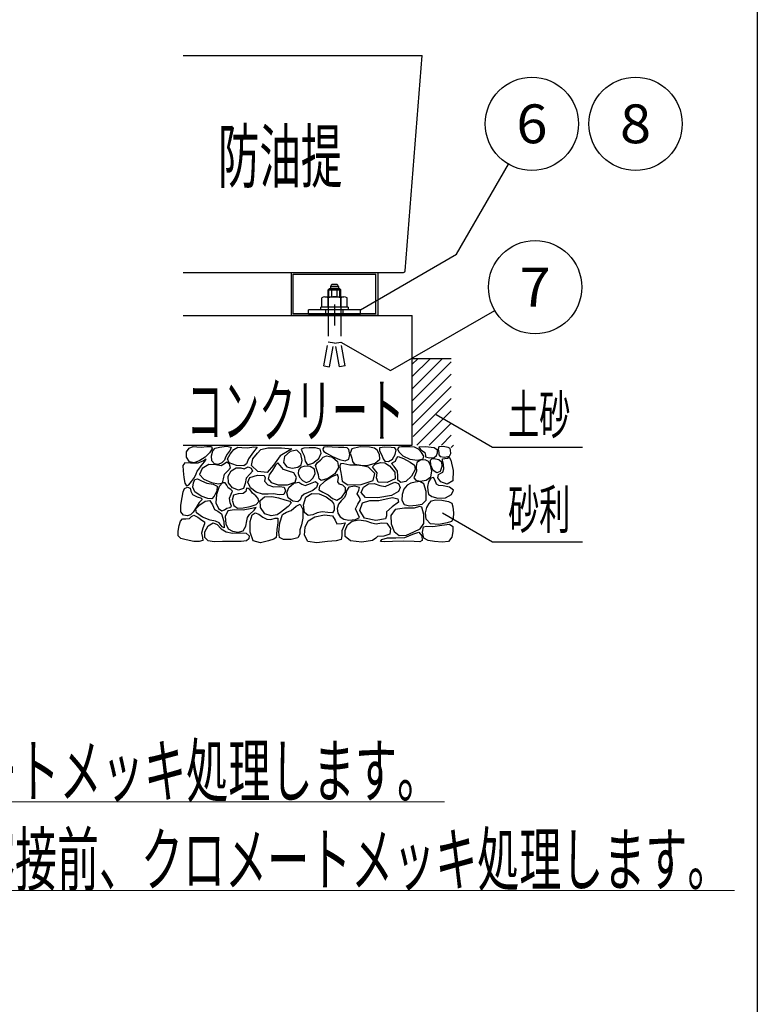
# Model space of a CAD drawing. Units: millimetres. Extents: x -3780 to 4092, y -2770 to 2778.
# Drawn here: x 2845 to 3983, y -1164 to 357 of the extents above; entities that cross this region are included whole.
import ezdxf
from ezdxf.enums import TextEntityAlignment as Align

# ---------------------------------------------------------------- set-up
doc = ezdxf.new("R2010")
doc.units = ezdxf.units.MM
doc.header["$LTSCALE"] = 5
doc.linetypes.add('CENTER', pattern=[50.8, 31.75, -6.35, 6.35, -6.35])
doc.linetypes.add('DASHED2', pattern=[9.525, 6.35, -3.175])
for name, color, linetype in [('Layer0016', 7, 'Continuous'), ('Layer0018', 7, 'Continuous'), ('ZUWAKU', 7, 'Continuous'), ('寸法', 7, 'Continuous')]:
    doc.layers.add(name, color=color, linetype=linetype)
doc.styles.add('dcStyle0', font='txt.shx', dxfattribs={"width": 0.666667, "bigfont": 'bigfont'})

# ---------------------------------------------------------------- blocks, each defined once
blk = doc.blocks.new('DC_GROUP_HT-1000L用 スチール防油堤_6')
at = {"layer": 'Layer0018', "color": 4, "linetype": 'Continuous', "lineweight": 25}
for p, q in [((3106.4, -304.7), (3112.5, -302.3)), ((3112.5, -302.3), (3118.1, -302.7)), ((3118.1, -302.7), (3124.7, -303.3)), ((3124.7, -303.3), (3133.6, -302.4)), ((3133.6, -302.4), (3140.6, -302.3)), ((3140.6, -302.3), (3141.6, -306)), ((3146.5, -304.9), (3153.2, -303.1)), ((3153.2, -303.1), (3163.7, -301.9)), ((3163.7, -301.9), (3171.1, -303.1)), ((3171.1, -303.1), (3169.7, -307.9)), ((3175.1, -307.2), (3181.2, -303.3)), ((3181.2, -303.3), (3187.8, -303.8)), ((3187.8, -303.8), (3196.1, -304.6)), ((3196.1, -304.6), (3206.1, -302.7)), ((3211, -303.1), (3205.8, -310.8)), ((3206.1, -302.7), (3211, -303.1)), ((3314.4, -303.4), (3312.8, -305.9)), ((3319.3, -302.7), (3314.4, -303.4)), ((3327.1, -303.1), (3319.3, -302.7)), ((3336.7, -303.8), (3327.1, -303.1)), ((3345.3, -304.1), (3336.7, -303.8)), ((3350.4, -304.3), (3345.3, -304.1)), ((3370.2, -303), (3357.5, -305.8)), ((3384.8, -303.2), (3370.2, -303)), ((3392.4, -304.7), (3384.8, -303.2)), ((3408.2, -303.3), (3400.3, -304.5)), ((3418.2, -303.8), (3408.2, -303.3)), ((3424, -304.6), (3418.2, -303.8)), ((3429.7, -303.4), (3427.8, -306.1)), ((3434.2, -302.8), (3429.7, -303.4)), ((3440.3, -302.9), (3434.2, -302.8)), ((3447.3, -302.8), (3440.3, -302.9)), ((3454.2, -303.6), (3447.3, -302.8)), ((3460.1, -306.7), (3454.2, -303.6)), ((3471.2, -302.7), (3461, -303.5)), ((3461, -303.5), (3463.5, -307)), ((3484.4, -304.5), (3471.2, -302.7)), ((3491.7, -302.8), (3490.5, -306.6)), ((3498.5, -302.3), (3491.7, -302.8)), ((3506.1, -303.7), (3498.5, -302.3)), ((3509.3, -305.3), (3506.1, -303.7)), ((3102.1, -310.5), (3106.4, -304.7)), ((3102.2, -319), (3102.1, -310.5)), ((3106.6, -325.9), (3102.2, -319)), ((3131, -318.6), (3122.7, -324.2)), ((3137.6, -312), (3131, -318.6)), ((3141.6, -306), (3137.6, -312)), ((3140.6, -316.7), (3142.8, -309)), ((3141.1, -324.7), (3140.6, -316.7)), ((3142.8, -309), (3146.5, -304.9)), ((3162.3, -319), (3160.7, -323.2)), ((3164.7, -314), (3162.3, -319)), ((3169.7, -307.9), (3164.7, -314)), ((3165.7, -321.4), (3169.6, -314)), ((3169.6, -314), (3175.1, -307.2)), ((3205.8, -310.8), (3197.9, -321.2)), ((3204.5, -321.2), (3211.9, -312.6)), ((3211.9, -312.6), (3217.1, -307)), ((3217.1, -307), (3227.5, -304.4)), ((3227.5, -304.4), (3248.9, -304.3)), ((3246.6, -316.7), (3236.6, -331.3)), ((3260.5, -308.7), (3246.6, -316.7)), ((3248.9, -304.3), (3265, -305.8)), ((3253.4, -318), (3251.9, -327.1)), ((3262.1, -310), (3253.4, -318)), ((3265, -305.8), (3260.5, -308.7)), ((3272.5, -307.8), (3262.1, -310)), ((3278.7, -314.4), (3272.5, -307.8)), ((3280.6, -324.2), (3278.7, -314.4)), ((3283.5, -305.1), (3279.3, -306.7)), ((3279.3, -306.7), (3280.6, -310.5)), ((3280.6, -310.5), (3283.6, -316.9)), ((3291.7, -304.6), (3283.5, -305.1)), ((3283.6, -316.9), (3285.4, -325.2)), ((3301.1, -304.6), (3291.7, -304.6)), ((3308.3, -306.7), (3301.1, -304.6)), ((3306.2, -320.7), (3310.2, -312.7)), ((3310.2, -312.7), (3308.3, -306.7)), ((3308.9, -323.2), (3312.9, -318.8)), ((3312.8, -305.9), (3313, -308.6)), ((3312.9, -318.8), (3318.5, -316.5)), ((3313, -308.6), (3314.1, -310.3)), ((3314.1, -310.3), (3318.2, -312.7)), ((3318.2, -312.7), (3327.3, -317.6)), ((3318.5, -316.5), (3327.6, -318.8)), ((3327.3, -317.6), (3338.1, -322.5)), ((3327.6, -318.8), (3335.5, -325.3)), ((3353, -307.2), (3350.4, -304.3)), ((3352.7, -322.1), (3354.2, -314.6)), ((3354.2, -314.6), (3353, -307.2)), ((3357.5, -305.8), (3355, -312.7)), ((3355, -312.7), (3357.5, -320.4)), ((3396.3, -308.2), (3392.4, -304.7)), ((3400.3, -314.5), (3396.3, -308.2)), ((3400.3, -304.5), (3400.2, -309.1)), ((3400.2, -309.1), (3403.6, -315.5)), ((3400.6, -321.9), (3400.3, -314.5)), ((3403.6, -315.5), (3405.6, -321.4)), ((3420.4, -321.8), (3424.4, -314.5)), ((3425.7, -307.6), (3424, -304.6)), ((3424.4, -314.5), (3425.7, -307.6)), ((3426.1, -320.7), (3428.8, -317.9)), ((3427.8, -306.1), (3429.7, -310.8)), ((3428.8, -317.9), (3437.2, -320.7)), ((3429.7, -310.8), (3436.3, -316.9)), ((3436.3, -316.9), (3446.7, -321.8)), ((3465.2, -311.5), (3460.1, -306.7)), ((3463.5, -307), (3470.1, -311.6)), ((3468.8, -317.1), (3465.2, -311.5)), ((3467.6, -321.6), (3468.8, -317.1)), ((3470.1, -311.6), (3471, -315.6)), ((3471, -315.6), (3471.3, -318.4)), ((3471.3, -318.4), (3477.1, -319.7)), ((3477.1, -319.7), (3484.4, -319.1)), ((3489.7, -307.9), (3484.4, -304.5)), ((3484.4, -319.1), (3488.2, -316.2)), ((3488.2, -316.2), (3489.5, -312.1)), ((3489.5, -312.1), (3489.7, -307.9)), ((3490.5, -306.6), (3491.7, -311.6)), ((3491.7, -311.6), (3491.6, -315.3)), ((3491.6, -315.3), (3493.6, -317.6)), ((3493.6, -317.6), (3500.7, -318.7)), ((3500.7, -318.7), (3508, -317.4)), ((3505.2, -320.6), (3507.8, -318.9)), ((3507.8, -318.9), (3510.2, -323.3)), ((3508, -317.4), (3510.4, -312.9)), ((3509.9, -308), (3509.3, -305.3)), ((3510.4, -312.9), (3509.9, -308)), ((3099.6, -327.4), (3096.6, -331.5)), ((3096.6, -331.5), (3097.1, -339.8)), ((3108.4, -327.9), (3099.6, -327.4)), ((3114, -327.3), (3106.6, -325.9)), ((3119.5, -328.2), (3108.4, -327.9)), ((3122.7, -324.2), (3114, -327.3)), ((3128.6, -324.5), (3119.5, -328.2)), ((3121.1, -337.1), (3125, -332.4)), ((3125, -332.4), (3130.2, -325.8)), ((3136.4, -330), (3126.2, -336.3)), ((3132.7, -321.9), (3128.6, -324.5)), ((3130.2, -325.8), (3132.7, -321.9)), ((3147.3, -330.6), (3136.4, -330)), ((3145.2, -329.2), (3141.1, -324.7)), ((3151.3, -329.9), (3145.2, -329.2)), ((3155.8, -332.2), (3147.3, -330.6)), ((3156.9, -327.3), (3151.3, -329.9)), ((3160.7, -329.2), (3155.8, -332.2)), ((3160.7, -323.2), (3156.9, -327.3)), ((3164.3, -326.5), (3160.7, -329.2)), ((3168.5, -329.7), (3164.3, -326.5)), ((3168.1, -327.7), (3165.7, -321.4)), ((3179.2, -331.7), (3168.1, -327.7)), ((3170, -335.5), (3168.5, -329.7)), ((3190.7, -332.4), (3179.2, -331.7)), ((3194.9, -328.9), (3190.7, -332.4)), ((3194.3, -335.3), (3197.4, -333.8)), ((3197.9, -321.2), (3194.9, -328.9)), ((3197.4, -333.8), (3202.2, -336)), ((3202.3, -331.7), (3204.5, -321.2)), ((3212.5, -341.1), (3202.3, -331.7)), ((3236.6, -331.3), (3226.8, -342.6)), ((3239.5, -331.4), (3235, -339.1)), ((3243.2, -327.6), (3239.5, -331.4)), ((3246.8, -331.6), (3243.2, -327.6)), ((3252, -337.8), (3246.8, -331.6)), ((3251.9, -327.1), (3256.8, -333.7)), ((3256.8, -333.7), (3265.3, -335.8)), ((3265.3, -335.8), (3273.8, -334.4)), ((3273.8, -334.4), (3279, -330.8)), ((3284.6, -332.6), (3278.3, -334.9)), ((3279, -330.8), (3280.6, -324.2)), ((3293.1, -333.4), (3284.6, -332.6)), ((3285.4, -325.2), (3289, -330.4)), ((3289, -330.4), (3297.4, -328)), ((3299.7, -337.3), (3293.1, -333.4)), ((3297.4, -328), (3306.2, -320.7)), ((3301.5, -331.8), (3304.2, -327.1)), ((3303.2, -338.6), (3301.5, -331.8)), ((3304.2, -327.1), (3308.9, -323.2)), ((3335.5, -325.3), (3337, -334.7)), ((3338.1, -322.5), (3347.2, -324.6)), ((3340.2, -328.5), (3338.9, -332.1)), ((3338.9, -332.1), (3339.5, -337.7)), ((3345, -329.2), (3340.2, -328.5)), ((3354.4, -331), (3345, -329.2)), ((3347.2, -324.6), (3352.7, -322.1)), ((3368.5, -331.2), (3354.4, -331)), ((3357.5, -320.4), (3358.4, -325.7)), ((3358.4, -325.7), (3361.1, -329.1)), ((3361.1, -329.1), (3369.3, -331.4)), ((3383.2, -334.2), (3368.5, -331.2)), ((3369.3, -331.4), (3381.2, -331.5)), ((3381.2, -331.5), (3393.2, -328)), ((3393, -343.8), (3383.2, -334.2)), ((3389.3, -333.6), (3393.6, -329.8)), ((3392.4, -337.6), (3389.3, -333.6)), ((3393.2, -328), (3400.6, -321.9)), ((3393.6, -329.8), (3401.7, -327.1)), ((3401.7, -327.1), (3408.5, -327.3)), ((3405.6, -321.4), (3408.2, -325.1)), ((3408.2, -325.1), (3413.9, -325.4)), ((3408.5, -327.3), (3415.6, -332.1)), ((3413.9, -325.4), (3420.4, -321.8)), ((3415.6, -332.1), (3423.7, -342.1)), ((3418.4, -328.5), (3420.6, -326.9)), ((3422.7, -333.2), (3418.4, -328.5)), ((3420.6, -326.9), (3424.8, -325.1)), ((3428, -340.2), (3422.7, -333.2)), ((3424.8, -325.1), (3426.1, -320.7)), ((3437.2, -320.7), (3447.4, -326.3)), ((3446.7, -321.8), (3458.8, -323.4)), ((3447.4, -326.3), (3454.2, -331.4)), ((3454.2, -331.4), (3455.1, -338)), ((3457.6, -326.8), (3456.9, -333.1)), ((3456.9, -333.1), (3457.4, -340.2)), ((3463.4, -323.4), (3457.6, -326.8)), ((3458.8, -323.4), (3467.6, -321.6)), ((3470.8, -323.1), (3463.4, -323.4)), ((3475.7, -325.5), (3470.8, -323.1)), ((3478.7, -331.3), (3475.7, -325.5)), ((3478.7, -323.3), (3481.4, -320.9)), ((3479.4, -331.1), (3478.7, -323.3)), ((3480.8, -340.3), (3478.7, -331.3)), ((3483.1, -339.5), (3479.4, -331.1)), ((3481.4, -320.9), (3486.4, -321.6)), ((3486.4, -321.6), (3491.9, -322.5)), ((3491.9, -322.5), (3495.8, -325.8)), ((3496.3, -333.3), (3493.6, -340.7)), ((3495.8, -325.8), (3496.3, -333.3)), ((3497.2, -324.6), (3497.3, -321.6)), ((3498.8, -330), (3497.2, -324.6)), ((3497.3, -321.6), (3500.9, -321.1)), ((3499.4, -336.8), (3498.8, -330)), ((3500.9, -321.1), (3505.2, -320.6)), ((3510.2, -323.3), (3513.9, -339.2)), ((3097.1, -339.8), (3098.2, -350.4)), ((3114.3, -350), (3116.9, -344.7)), ((3116.9, -344.7), (3118.8, -340.6)), ((3118.8, -340.6), (3121.1, -337.1)), ((3126.2, -336.3), (3122.3, -345.7)), ((3122.3, -345.7), (3129, -353)), ((3159.5, -352.3), (3161, -344.9)), ((3161, -344.9), (3166, -339.9)), ((3166, -339.9), (3170, -335.5)), ((3166.4, -348.2), (3171.1, -339.7)), ((3167.1, -358.3), (3166.4, -348.2)), ((3171.1, -339.7), (3178.6, -335.1)), ((3178.6, -335.1), (3185.8, -335.5)), ((3185.8, -335.5), (3191.2, -336.8)), ((3191.2, -336.8), (3194.3, -335.3)), ((3199.8, -344.8), (3194.2, -351)), ((3204.1, -340.3), (3199.8, -344.8)), ((3200, -350), (3211.6, -346.6)), ((3202.2, -336), (3204.1, -340.3)), ((3211.6, -346.6), (3222.1, -347.2)), ((3226.8, -342.6), (3212.5, -341.1)), ((3222.1, -347.2), (3223.5, -350.6)), ((3230, -346.1), (3228.2, -352.1)), ((3235, -339.1), (3230, -346.1)), ((3259.8, -340.5), (3252, -337.8)), ((3267.7, -343.2), (3259.8, -340.5)), ((3272.2, -350), (3267.7, -343.2)), ((3275, -339.1), (3274.5, -344.2)), ((3274.5, -344.2), (3276.7, -349.7)), ((3278.3, -334.9), (3275, -339.1)), ((3276.7, -349.7), (3281.1, -355)), ((3297.6, -350.8), (3300.8, -343.8)), ((3300.8, -343.8), (3299.7, -337.3)), ((3306, -346.2), (3303.2, -338.6)), ((3306.9, -352.5), (3306, -346.2)), ((3326.5, -349), (3315.1, -356.6)), ((3331.4, -344.5), (3320.3, -351.9)), ((3335.3, -345.7), (3326.5, -349)), ((3337, -334.7), (3331.4, -344.5)), ((3336.7, -350.3), (3335.3, -345.7)), ((3339.5, -337.7), (3340.5, -342.7)), ((3340.5, -342.7), (3341.2, -348.4)), ((3341.2, -348.4), (3342.5, -355.8)), ((3390.4, -354.8), (3393, -343.8)), ((3396.5, -343), (3392.4, -337.6)), ((3395.5, -350.9), (3396.5, -343)), ((3423.7, -342.1), (3424.5, -352.5)), ((3428.6, -347.8), (3428, -340.2)), ((3428.5, -354.4), (3428.6, -347.8)), ((3449.5, -348), (3440.7, -356.4)), ((3455.1, -338), (3449.5, -348)), ((3455, -346.2), (3453.2, -350.9)), ((3457.4, -340.2), (3455, -346.2)), ((3472.2, -354.5), (3479.2, -349.2)), ((3479.2, -349.2), (3480.8, -340.3)), ((3488.5, -343.1), (3483.1, -339.5)), ((3493.6, -340.7), (3488.5, -343.1)), ((3490.2, -350.6), (3491.1, -345.4)), ((3491.1, -345.4), (3494.6, -343.7)), ((3494.6, -343.7), (3498, -342)), ((3498, -342), (3499.4, -336.8)), ((3513.9, -339.2), (3513.4, -355.4)), ((3098.2, -350.4), (3099.6, -359.2)), ((3099.6, -359.2), (3102, -362.9)), ((3102, -362.9), (3105.6, -361.4)), ((3105.6, -361.4), (3110.1, -356.3)), ((3110.1, -356.3), (3114.3, -350)), ((3111.9, -365), (3112.9, -358.2)), ((3112.9, -358.2), (3115.1, -353.4)), ((3115.1, -353.4), (3118.9, -352.2)), ((3118.9, -352.2), (3125.2, -355.4)), ((3125.2, -355.4), (3133.8, -359.2)), ((3129, -353), (3140.9, -357.8)), ((3133.8, -359.2), (3143.5, -360.7)), ((3140.9, -357.8), (3151.4, -360.2)), ((3143.5, -360.7), (3149.7, -363.4)), ((3152.6, -364.2), (3148.5, -376.2)), ((3149.7, -363.4), (3148.9, -370.7)), ((3151.4, -360.2), (3157.8, -358.6)), ((3157.8, -358.4), (3152.6, -364.2)), ((3157.8, -358.6), (3159.5, -352.3)), ((3162.1, -358.3), (3157.8, -358.4)), ((3164.3, -361.8), (3162.1, -358.3)), ((3166.7, -366), (3164.3, -361.8)), ((3173.1, -366.4), (3167.1, -358.3)), ((3192.5, -359.6), (3190.2, -367.1)), ((3194.2, -351), (3192.5, -359.6)), ((3196.7, -357.6), (3200, -350)), ((3201, -366.4), (3196.7, -357.6)), ((3223.5, -350.6), (3222.6, -355.7)), ((3222.6, -355.7), (3227.5, -361.3)), ((3227.5, -361.3), (3236.5, -364.6)), ((3228.2, -352.1), (3233, -357.8)), ((3233, -357.8), (3243.9, -361.6)), ((3236.5, -364.6), (3246, -364.3)), ((3243.9, -361.6), (3258.3, -361.7)), ((3246, -364.3), (3252.9, -364.9)), ((3252.9, -364.9), (3255.2, -370.6)), ((3258.3, -361.7), (3269.7, -357.5)), ((3260.3, -365.5), (3267.9, -359.2)), ((3267.9, -359.2), (3275.7, -357.3)), ((3269.7, -357.5), (3272.2, -350)), ((3275.7, -357.3), (3280.4, -360.4)), ((3280.4, -360.4), (3285.4, -362.7)), ((3281.1, -355), (3286.9, -357.7)), ((3285.4, -362.7), (3293.6, -359.6)), ((3286.9, -357.7), (3292.6, -356)), ((3292.6, -356), (3297.6, -350.8)), ((3293.6, -359.6), (3301.5, -356.5)), ((3301.5, -356.5), (3304.8, -359.5)), ((3304.8, -359.5), (3303, -365.5)), ((3307.7, -363.7), (3306.7, -369)), ((3310.3, -355), (3306.9, -352.5)), ((3315.1, -356.6), (3307.7, -363.7)), ((3320.3, -351.9), (3310.3, -355)), ((3335.8, -357.1), (3336.7, -350.3)), ((3338.6, -360.3), (3335.8, -357.1)), ((3343.5, -362.1), (3338.6, -360.3)), ((3342.5, -355.8), (3351.4, -361.3)), ((3347.5, -365.9), (3343.5, -362.1)), ((3351.4, -361.3), (3372, -361.2)), ((3362, -363.6), (3352.8, -365.2)), ((3369.4, -365.7), (3362, -363.6)), ((3372, -361.2), (3390.4, -354.8)), ((3375.5, -365), (3383.1, -360.1)), ((3383.1, -360.1), (3392.1, -359.7)), ((3392.1, -359.7), (3400.8, -362.5)), ((3398.2, -357.2), (3395.5, -350.9)), ((3411.9, -357.9), (3398.2, -357.2)), ((3400.8, -362.5), (3409, -364)), ((3409, -364), (3416.7, -360.7)), ((3424.5, -352.5), (3411.9, -357.9)), ((3416.7, -360.7), (3423.7, -357.5)), ((3423.7, -357.5), (3429.2, -359.6)), ((3432.8, -358.1), (3428.5, -354.4)), ((3429.2, -359.6), (3431.9, -365.5)), ((3440.7, -356.4), (3432.8, -358.1)), ((3442.6, -362.1), (3437.9, -368.1)), ((3448.5, -359.2), (3442.6, -362.1)), ((3455.2, -357.6), (3448.5, -359.2)), ((3453.2, -350.9), (3456, -354.5)), ((3462.2, -356.2), (3455.2, -357.6)), ((3456, -354.5), (3463.1, -356.1)), ((3468.4, -359.8), (3462.2, -356.2)), ((3463.1, -356.1), (3472.2, -354.5)), ((3472.4, -372), (3468.4, -359.8)), ((3475.7, -356.8), (3474.2, -363.9)), ((3474.2, -363.9), (3474.5, -370.7)), ((3479.6, -351.3), (3475.7, -356.8)), ((3483.7, -350.1), (3479.6, -351.3)), ((3485.9, -354.7), (3483.7, -350.1)), ((3487.9, -360.3), (3485.9, -354.7)), ((3491.7, -362.4), (3487.9, -360.3)), ((3494.6, -356.9), (3490.2, -350.6)), ((3498.6, -363), (3491.7, -362.4)), ((3504.8, -360.4), (3494.6, -356.9)), ((3508.1, -365.2), (3498.6, -363)), ((3513.4, -355.4), (3504.8, -360.4)), ((3095.6, -381.2), (3096.9, -372.4)), ((3096.9, -372.4), (3099, -367.1)), ((3099, -367.1), (3103.6, -365.2)), ((3103.6, -365.2), (3107.7, -366.8)), ((3107.7, -366.8), (3109, -371.4)), ((3109, -371.4), (3111.5, -376.5)), ((3111.5, -376.5), (3118.7, -380)), ((3115.2, -372.4), (3111.9, -365)), ((3124.8, -378.8), (3115.2, -372.4)), ((3118.7, -380), (3125.4, -382.2)), ((3135.3, -382.8), (3124.8, -378.8)), ((3144.7, -378.8), (3141.1, -383)), ((3148.9, -370.7), (3144.7, -378.8)), ((3148.5, -376.2), (3147.7, -389.3)), ((3170.7, -368.7), (3166.7, -366)), ((3168.4, -382.2), (3170.9, -375.8)), ((3173.1, -371.3), (3170.7, -368.7)), ((3170.9, -375.8), (3173.1, -371.3)), ((3174.7, -377.6), (3172.7, -385.3)), ((3182.5, -369.6), (3173.1, -366.4)), ((3181.9, -375.2), (3174.7, -377.6)), ((3189.7, -374.7), (3181.9, -375.2)), ((3190.2, -367.1), (3182.5, -369.6)), ((3193.6, -371.6), (3189.7, -374.7)), ((3194.9, -366.7), (3193.6, -371.6)), ((3197.6, -367.3), (3194.9, -366.7)), ((3200, -368.7), (3197.6, -367.3)), ((3202, -371.3), (3200, -368.7)), ((3209.7, -372.9), (3201, -366.4)), ((3203.8, -374.6), (3202, -371.3)), ((3209.2, -378.6), (3203.8, -374.6)), ((3213, -382.8), (3209.2, -378.6)), ((3219.6, -376.1), (3209.7, -372.9)), ((3228.3, -376), (3219.6, -376.1)), ((3222.8, -380.2), (3233.7, -379.5)), ((3236.5, -375.6), (3228.3, -376)), ((3233.7, -379.5), (3244.3, -381.7)), ((3245.4, -376.9), (3236.5, -375.6)), ((3252.4, -376.3), (3245.4, -376.9)), ((3255.2, -370.6), (3252.4, -376.3)), ((3257, -373.8), (3260.3, -365.5)), ((3259.2, -381.8), (3257, -373.8)), ((3279.9, -379.6), (3277.7, -384.6)), ((3284, -376.1), (3279.9, -379.6)), ((3290.1, -373.4), (3284, -376.1)), ((3286.5, -380.4), (3295.5, -374.7)), ((3297.3, -370.2), (3290.1, -373.4)), ((3295.5, -374.7), (3307.1, -375.4)), ((3303, -365.5), (3297.3, -370.2)), ((3306.7, -369), (3312.4, -372.7)), ((3307.1, -375.4), (3318, -380.3)), ((3312.4, -372.7), (3320.8, -376.9)), ((3320.8, -376.9), (3327.5, -382.6)), ((3341.9, -380.5), (3347.5, -372.4)), ((3348.3, -377.1), (3345.5, -381.8)), ((3347.5, -372.4), (3347.5, -365.9)), ((3349.3, -370.6), (3348.3, -377.1)), ((3352.8, -365.2), (3349.3, -370.6)), ((3365.7, -375.2), (3368.3, -370)), ((3368.5, -379.8), (3365.7, -375.2)), ((3368.3, -370), (3369.4, -365.7)), ((3370.9, -384.9), (3368.5, -379.8)), ((3372, -373.6), (3375.5, -365)), ((3378.5, -380.9), (3372, -373.6)), ((3418.5, -377.9), (3397.6, -381.8)), ((3429.5, -372), (3418.5, -377.9)), ((3431.9, -365.5), (3429.5, -372)), ((3435.1, -376.5), (3434.8, -385.4)), ((3437.9, -368.1), (3435.1, -376.5)), ((3472.1, -385.2), (3472.4, -372)), ((3474.5, -370.7), (3475.9, -375.9)), ((3475.9, -375.9), (3480.7, -379.7)), ((3480.7, -379.7), (3490.4, -382.3)), ((3502.1, -381.7), (3511.4, -376.4)), ((3514.2, -369.7), (3508.1, -365.2)), ((3511.4, -376.4), (3514.2, -369.7)), ((3093.3, -403.4), (3093.4, -393)), ((3093.4, -393), (3095.6, -381.2)), ((3116.7, -398.6), (3122.5, -392.6)), ((3121.9, -389), (3116.9, -396.3)), ((3125.8, -384.6), (3121.9, -389)), ((3122.5, -392.6), (3131, -387)), ((3125.4, -382.2), (3125.8, -384.6)), ((3131, -387), (3138.4, -385.9)), ((3141.1, -383), (3135.3, -382.8)), ((3138.4, -385.9), (3142.3, -392.5)), ((3142.3, -392.5), (3145.4, -399.8)), ((3147.7, -389.3), (3151.4, -398.1)), ((3169.8, -389.3), (3168.4, -382.2)), ((3168.9, -396.5), (3171.4, -394.6)), ((3171.4, -394.6), (3169.8, -389.3)), ((3172.7, -385.3), (3175.2, -393.5)), ((3175.2, -393.5), (3181, -397.3)), ((3189.6, -397.2), (3200.4, -395.2)), ((3200.4, -395.2), (3209.5, -391.7)), ((3209.5, -391.7), (3213.6, -387.4)), ((3213.6, -387.4), (3213, -382.8)), ((3215.8, -385.7), (3222.8, -380.2)), ((3216.3, -396.5), (3215.8, -385.7)), ((3244.3, -381.7), (3253.8, -384.7)), ((3259.1, -394.9), (3251.8, -400.4)), ((3253.8, -384.7), (3261.5, -387)), ((3264, -389.9), (3259.1, -394.9)), ((3266.5, -387), (3259.2, -381.8)), ((3261.5, -387), (3264, -389.9)), ((3264, -401.4), (3271.5, -394.7)), ((3274.1, -388), (3266.5, -387)), ((3271.5, -394.7), (3277.8, -391.4)), ((3277.7, -384.6), (3274.1, -388)), ((3277.8, -391.4), (3281.5, -399.7)), ((3282.9, -392.5), (3286.5, -380.4)), ((3284.5, -404.2), (3282.9, -392.5)), ((3318, -380.3), (3325.8, -386.1)), ((3325.8, -386.1), (3329.1, -390.1)), ((3327.5, -382.6), (3334.1, -385.2)), ((3329.1, -390.1), (3330, -394.3)), ((3330, -394.3), (3330.1, -400.5)), ((3334.1, -385.2), (3341.9, -380.5)), ((3336.9, -391.5), (3334.7, -398.2)), ((3341.1, -386), (3336.9, -391.5)), ((3345.5, -381.8), (3341.1, -386)), ((3362.9, -398.7), (3366.6, -391.3)), ((3366.6, -391.3), (3370.9, -384.9)), ((3369.9, -401), (3373.7, -389.1)), ((3373.7, -389.1), (3385.1, -385.7)), ((3397.6, -381.8), (3378.5, -380.9)), ((3385.1, -385.7), (3399, -385.8)), ((3399, -385.8), (3410.6, -383.4)), ((3410.6, -383.4), (3420.3, -381.3)), ((3429.3, -388.5), (3419.9, -395.7)), ((3420.3, -381.3), (3428.3, -383.2)), ((3428.3, -383.2), (3429.3, -388.5)), ((3434.8, -385.4), (3438.3, -391.9)), ((3438.3, -391.9), (3446.4, -393.8)), ((3446.4, -393.8), (3456.7, -393.1)), ((3461.8, -394.9), (3453.7, -397.6)), ((3456.7, -393.1), (3466.2, -391.4)), ((3465.6, -396.1), (3461.8, -394.9)), ((3466.2, -391.4), (3472.1, -385.2)), ((3473.3, -396.3), (3476.7, -390.2)), ((3476.7, -390.2), (3480.3, -386.3)), ((3480.3, -386.3), (3486.3, -384.7)), ((3486.3, -384.7), (3496.5, -385.3)), ((3490.4, -382.3), (3502.1, -381.7)), ((3496.5, -385.3), (3506.5, -387.2)), ((3506.5, -387.2), (3511.6, -389.9)), ((3511.6, -389.9), (3513.4, -395.4)), ((3097.7, -408.4), (3093.3, -403.4)), ((3103.8, -409.3), (3097.7, -408.4)), ((3108.3, -407.9), (3103.8, -409.3)), ((3106.7, -413.6), (3110.1, -410.4)), ((3112.2, -403.6), (3108.3, -407.9)), ((3110.1, -410.4), (3113.7, -408.4)), ((3116.9, -396.3), (3112.2, -403.6)), ((3113.7, -408.4), (3119.6, -411.6)), ((3117.4, -404.7), (3116.7, -398.6)), ((3126.7, -411.2), (3117.4, -404.7)), ((3145.4, -399.8), (3150.6, -402.2)), ((3150.6, -402.2), (3156.3, -406.3)), ((3151.4, -398.1), (3156.7, -401.6)), ((3156.3, -406.3), (3159.8, -418.2)), ((3156.7, -401.6), (3160.7, -400.2)), ((3160.7, -400.2), (3164.4, -397.6)), ((3166.1, -401.7), (3162.1, -410.6)), ((3164.4, -397.6), (3168.9, -396.5)), ((3176.1, -400.2), (3166.1, -401.7)), ((3189.7, -400.9), (3176.1, -400.2)), ((3181, -397.3), (3189.6, -397.2)), ((3203, -398.3), (3189.7, -400.9)), ((3196.2, -412), (3199.4, -407.1)), ((3199.4, -407.1), (3206.4, -400.8)), ((3200.7, -418), (3203.6, -407.9)), ((3209.8, -396.7), (3203, -398.3)), ((3203.6, -407.9), (3208.2, -404.8)), ((3206.4, -400.8), (3209.8, -396.7)), ((3208.2, -404.8), (3214, -407)), ((3214, -407), (3220.1, -411.3)), ((3223, -406.3), (3216.3, -396.5)), ((3232.9, -409.3), (3223, -406.3)), ((3241.9, -407.6), (3232.9, -409.3)), ((3247.1, -404.5), (3241.9, -407.6)), ((3246.4, -420.2), (3250.6, -407.5)), ((3251.8, -400.4), (3247.1, -404.5)), ((3250.6, -407.5), (3256.7, -403.5)), ((3256.7, -403.5), (3264, -401.4)), ((3281.5, -399.7), (3282, -413.1)), ((3290.1, -408.9), (3284.5, -404.2)), ((3297.2, -408), (3290.1, -408.9)), ((3304.1, -404.8), (3297.2, -408)), ((3300.2, -410.9), (3315, -407.6)), ((3311.6, -403), (3304.1, -404.8)), ((3320.4, -404.5), (3311.6, -403)), ((3315, -407.6), (3327.4, -409.2)), ((3327.5, -405), (3320.4, -404.5)), ((3327.4, -409.2), (3331.7, -416.1)), ((3330.1, -400.5), (3327.5, -405)), ((3334.7, -398.2), (3335.9, -405.2)), ((3335.9, -405.2), (3339.6, -411.1)), ((3366.5, -406.1), (3362.9, -398.7)), ((3369.4, -411.9), (3366.5, -406.1)), ((3377, -413.1), (3369.9, -401)), ((3411.1, -409.4), (3409.3, -414.2)), ((3419.9, -395.7), (3410.9, -403.2)), ((3410.9, -403.2), (3411.1, -409.4)), ((3424.3, -399.6), (3417.7, -408.8)), ((3417.7, -408.8), (3417.9, -421.9)), ((3438.8, -397.6), (3424.3, -399.6)), ((3453.7, -397.6), (3438.8, -397.6)), ((3468.5, -407.3), (3465.6, -396.1)), ((3468.4, -421.1), (3468.5, -407.3)), ((3471.1, -404.7), (3473.3, -396.3)), ((3472.2, -414.8), (3471.1, -404.7)), ((3513.4, -395.4), (3514.1, -404.7)), ((3514.1, -404.7), (3513.7, -413.5)), ((3089.2, -432.9), (3091.1, -424.3)), ((3091.1, -424.3), (3092.8, -417.6)), ((3092.8, -417.6), (3095.8, -414.1)), ((3095.8, -414.1), (3101.2, -413.9)), ((3101.2, -413.9), (3106.7, -413.6)), ((3119.6, -411.6), (3125.9, -416.3)), ((3125.9, -416.3), (3129.7, -418.9)), ((3138.6, -415.9), (3126.7, -411.2)), ((3130.1, -421.8), (3127.3, -428.2)), ((3129.7, -418.9), (3130.1, -421.8)), ((3130.4, -434), (3135.7, -424.8)), ((3135.7, -424.8), (3143.1, -420.1)), ((3147, -417.7), (3138.6, -415.9)), ((3143.1, -420.1), (3149.3, -423)), ((3152.7, -420.4), (3147, -417.7)), ((3149.3, -423), (3155.5, -429.5)), ((3157.4, -426.6), (3152.7, -420.4)), ((3159.8, -418.2), (3160.2, -428.1)), ((3162.1, -410.6), (3162.9, -421.8)), ((3162.9, -421.8), (3166.6, -429.3)), ((3189.5, -432.5), (3193.8, -425.4)), ((3193.8, -425.4), (3195.4, -417.3)), ((3195.4, -417.3), (3196.2, -412)), ((3200.4, -434.4), (3200.7, -418)), ((3220.1, -411.3), (3226.1, -414.7)), ((3226.1, -414.7), (3232.3, -415.3)), ((3232.3, -415.3), (3238.9, -412.8)), ((3238.9, -412.8), (3243.2, -412.8)), ((3243.1, -420.1), (3241.5, -430.4)), ((3243.2, -412.8), (3243.1, -420.1)), ((3244.5, -434.8), (3246.4, -420.2)), ((3279.6, -423.3), (3277.3, -430.9)), ((3282, -413.1), (3279.6, -423.3)), ((3285.2, -427), (3290.2, -417.3)), ((3290.2, -417.3), (3300.2, -410.9)), ((3331.7, -416.1), (3334.1, -422)), ((3334.1, -422), (3341.2, -421.4)), ((3339.6, -411.1), (3344.9, -414.6)), ((3341.2, -421.4), (3347, -420.1)), ((3345.6, -424.5), (3342.1, -432.5)), ((3344.9, -414.6), (3352.7, -415.9)), ((3347, -420.1), (3345.6, -424.5)), ((3347.1, -432.1), (3350.7, -423.5)), ((3350.7, -423.5), (3357.8, -417.7)), ((3352.7, -415.9), (3363.1, -415.1)), ((3357.8, -417.7), (3368.3, -415.8)), ((3363.1, -415.1), (3369.4, -411.9)), ((3368.3, -415.8), (3379.2, -417.2)), ((3394.4, -416.8), (3377, -413.1)), ((3379.2, -417.2), (3387.6, -420.3)), ((3387.6, -420.3), (3395.1, -421.9)), ((3409.3, -414.2), (3394.4, -416.8)), ((3395.1, -421.9), (3403.2, -420.2)), ((3403.2, -420.2), (3411.2, -420.9)), ((3411.2, -420.9), (3417, -428.9)), ((3417.9, -421.9), (3422.5, -433.6)), ((3462.9, -429.4), (3468.4, -421.1)), ((3467.8, -426.4), (3472.9, -425.1)), ((3478.9, -422), (3472.2, -414.8)), ((3472.9, -425.1), (3482.5, -425.9)), ((3491.7, -422.8), (3478.9, -422)), ((3482.5, -425.9), (3496.1, -423.7)), ((3504.5, -420.3), (3491.7, -422.8)), ((3496.1, -423.7), (3508.1, -422.2)), ((3511.4, -418), (3504.5, -420.3)), ((3508.1, -422.2), (3513.1, -425.7)), ((3513.7, -413.5), (3511.4, -418)), ((3513.1, -425.7), (3513.3, -433.4)), ((3089.3, -440.4), (3089.2, -432.9)), ((3093.5, -444.4), (3089.3, -440.4)), ((3127.3, -428.2), (3125.4, -436.2)), ((3125.4, -436.2), (3126.9, -443)), ((3130.5, -442.6), (3130.4, -434)), ((3155.5, -429.5), (3163.4, -434.2)), ((3160.2, -428.1), (3157.4, -426.6)), ((3163.4, -434.2), (3173.4, -436.2)), ((3166.6, -429.3), (3173.1, -433.2)), ((3173.1, -433.2), (3181.7, -434.8)), ((3173.4, -436.2), (3184.8, -435.9)), ((3181.7, -434.8), (3189.5, -432.5)), ((3184.8, -435.9), (3194.3, -436.4)), ((3194.3, -436.4), (3198.7, -440.2)), ((3198.7, -440.2), (3198.5, -444.9)), ((3205.2, -448.1), (3200.4, -434.4)), ((3241.3, -438.2), (3240.7, -442.8)), ((3241.5, -430.4), (3241.3, -438.2)), ((3245.6, -443.1), (3244.5, -434.8)), ((3277.2, -437.8), (3274, -443.2)), ((3277.3, -430.9), (3277.2, -437.8)), ((3284.2, -439.4), (3285.2, -427)), ((3289.6, -448.9), (3284.2, -439.4)), ((3342, -440.4), (3340.8, -445.9)), ((3342.1, -432.5), (3342, -440.4)), ((3347.1, -441.4), (3347.1, -432.1)), ((3406.7, -440.7), (3397, -441.3)), ((3416.2, -437.8), (3406.7, -440.7)), ((3417, -428.9), (3416.2, -437.8)), ((3422.5, -433.6), (3430.7, -440)), ((3430.7, -440), (3441.7, -439)), ((3439.3, -442.7), (3451.7, -437.6)), ((3441.7, -439), (3453.3, -434.3)), ((3451.7, -437.6), (3460.8, -434.8)), ((3453.3, -434.3), (3462.9, -429.4)), ((3460.8, -434.8), (3465.3, -440.1)), ((3465.3, -440.1), (3465.8, -447.4)), ((3466.4, -434.6), (3467.8, -426.4)), ((3468.8, -443.8), (3466.4, -434.6)), ((3513.3, -433.4), (3511.6, -442.5)), ((3099.8, -446.1), (3093.5, -444.4)), ((3106.2, -447.7), (3099.8, -446.1)), ((3113.4, -448.9), (3106.2, -447.7)), ((3121.8, -449.1), (3113.4, -448.9)), ((3127.3, -447.4), (3121.8, -449.1)), ((3126.9, -443), (3127.3, -447.4)), ((3135.6, -448.1), (3130.5, -442.6)), ((3144.9, -449.4), (3135.6, -448.1)), ((3157.7, -448.9), (3144.9, -449.4)), ((3172.8, -448.8), (3157.7, -448.9)), ((3186.3, -448.9), (3172.8, -448.8)), ((3194.7, -447.8), (3186.3, -448.9)), ((3198.5, -444.9), (3194.7, -447.8)), ((3216.4, -451), (3205.2, -448.1)), ((3228.8, -448.1), (3216.4, -451)), ((3237, -445.5), (3228.8, -448.1)), ((3240.7, -442.8), (3237, -445.5)), ((3251.7, -445.9), (3245.6, -443.1)), ((3263.5, -445.9), (3251.7, -445.9)), ((3274, -443.2), (3263.5, -445.9)), ((3303.2, -450.9), (3289.6, -448.9)), ((3319.7, -449.1), (3303.2, -450.9)), ((3333.2, -448), (3319.7, -449.1)), ((3340.8, -445.9), (3333.2, -448)), ((3355.1, -448.2), (3347.1, -441.4)), ((3372.9, -449.9), (3355.1, -448.2)), ((3389.3, -447.7), (3372.9, -449.9)), ((3394.4, -444), (3389.3, -447.7)), ((3397, -441.3), (3394.4, -444)), ((3401.5, -449.2), (3403.9, -445.9)), ((3407.4, -449.8), (3401.5, -449.2)), ((3403.9, -445.9), (3412.7, -443.2)), ((3420.4, -448.9), (3407.4, -449.8)), ((3412.7, -443.2), (3425.4, -443.5)), ((3437.8, -448.5), (3420.4, -448.9)), ((3425.4, -443.5), (3439.3, -442.7)), ((3453.6, -448.9), (3437.8, -448.5)), ((3462.6, -449.7), (3453.6, -448.9)), ((3465.8, -447.4), (3462.6, -449.7)), ((3475.2, -447.7), (3468.8, -443.8)), ((3485, -448.8), (3475.2, -447.7)), ((3496.7, -450.2), (3485, -448.8)), ((3506.6, -449), (3496.7, -450.2)), ((3511.6, -442.5), (3506.6, -449))]:
    blk.add_line(p, q, dxfattribs=at)
blk = doc.blocks.new('DC_GROUP_HT-1000L用 スチール防油堤_8')
at = {"layer": 'Layer0018', "color": 7, "linetype": 'Continuous', "lineweight": 25}
for p, q in [((3496.9, -166.8), (3450.6, -213.1)), ((3478.1, -166.8), (3450.6, -194.2)), ((3459.2, -166.8), (3450.6, -175.4)), ((3510.7, -171.8), (3450.6, -231.9)), ((3510.7, -190.7), (3450.6, -250.8)), ((3510.7, -209.5), (3450.6, -269.7)), ((3510.7, -228.4), (3452, -287.1)), ((3510.7, -247.3), (3457.9, -300.1)), ((3510.7, -266.1), (3476.7, -300.1)), ((3510.7, -285), (3495.6, -300.1)), ((3510.7, -303.8), (3514.4, -300.1))]:
    blk.add_line(p, q, dxfattribs=at)
blk = doc.blocks.new('DC_GROUP_HT-1000L用 スチール防油堤_2')
at = {"layer": 'Layer0016', "color": 3, "linetype": 'Continuous', "lineweight": 25}
for p, q in [((3311, -87.1), (3311, -72.8)), ((3315.9, -71.1), (3345.3, -71.1)), ((3320.8, -87.1), (3320.8, -72.8)), ((3340.4, -87.1), (3340.4, -72.8)), ((3350.2, -87.1), (3350.2, -72.8)), ((3309.6, -91.1), (3309.6, -87.1)), ((3351.6, -87.1), (3309.6, -87.1)), ((3351.6, -91.1), (3309.6, -91.1)), ((3351.6, -87.1), (3351.6, -91.1))]:
    blk.add_line(p, q, dxfattribs=at)
for centre, radius, start, end in [((3315.9, -78.7), 7.62, 49.9256, 130.0744), ((3330.6, -98.7), 27.6, 69.2692, 110.7308), ((3345.3, -78.7), 7.62, 49.9256, 130.0744)]:
    blk.add_arc(centre, radius, start, end, dxfattribs=at)
blk = doc.blocks.new('DC_GROUP_HT-1000L用 スチール防油堤_3')
at = {"layer": 'Layer0016', "color": 2, "linetype": 'Continuous', "lineweight": 25}
for p, q in [((3290.6, -97.5), (3290.6, -91.1)), ((3370.6, -91.1), (3290.6, -91.1)), ((3317.1, -97.5), (3317.1, -91.1)), ((3344.1, -97.5), (3344.1, -91.1)), ((3370.6, -97.5), (3370.6, -91.1)), ((3290.6, -97.5), (3370.6, -97.5))]:
    blk.add_line(p, q, dxfattribs=at)
blk = doc.blocks.new('DC_GROUP_HT-1000L用 スチール防油堤_11')
at = {"layer": 'ZUWAKU', "color": 4, "linetype": 'Continuous', "lineweight": 13}
blk.add_line((1820.3, -988), (3948.3, -988), dxfattribs=at)
at = {"layer": 'ZUWAKU', "color": 4, "style": 'dcStyle0', "width": 0.934907}
blk.add_text('注1）タンク固定部の角パイプは溶接前、クロメートメッキ処理します。', height=80, dxfattribs=at).set_placement((1828.3, -980), (3940.3, -980), align=Align.FIT)
blk = doc.blocks.new('DC_GROUP_HT-1000L用 スチール防油堤_12')
at = {"layer": 'ZUWAKU', "color": 4, "linetype": 'Continuous', "lineweight": 13}
blk.add_line((1820.3, -851.2), (3500.3, -851.2), dxfattribs=at)
at = {"layer": 'ZUWAKU', "color": 4, "style": 'dcStyle0', "width": 0.935332}
blk.add_text('注2）角パイプは溶接前、クロメートメッキ処理します。', height=80, dxfattribs=at).set_placement((1828.3, -843.2), (3492.3, -843.2), align=Align.FIT)

msp = doc.modelspace()

# ---------------------------------------------------------------- linework, layer by layer
at = {"layer": 'Layer0016', "color": 3, "linetype": 'Continuous', "lineweight": 25}
for p, q in [((3096.87, 301.296), (3466.171, 301.296)), ((3439.937, -31.003), (3466.171, 301.296)), ((3096.87, -33.46), (3437.279, -33.46)), ((3263.946, -33.46), (3263.946, -100.127)), ((3266.612, -97.46), (3266.612, -36.127)), ((3266.612, -36.127), (3394.612, -36.127)), ((3394.612, -97.46), (3394.612, -36.127)), ((3397.279, -33.46), (3397.279, -100.127)), ((3320.612, -60.527), (3323.012, -58.127)), ((3320.612, -71.06), (3320.612, -60.527)), ((3323.012, -58.127), (3338.212, -58.127)), ((3340.612, -60.527), (3338.212, -58.127)), ((3340.612, -71.06), (3340.612, -60.527)), ((3397.279, -100.127), (3263.946, -100.127)), ((3394.612, -97.46), (3266.612, -97.46))]:
    msp.add_line(p, q, dxfattribs=at)
at = {"layer": 'Layer0016', "color": 4, "linetype": 'Continuous', "lineweight": 25}
for p, q in [((3320.612, -60.527), (3340.612, -60.527)), ((3322.112, -71.06), (3322.112, -59.277)), ((3324.512, -55.127), (3324.512, -57.127)), ((3336.712, -55.127), (3324.512, -55.127)), ((3335.712, -58.127), (3325.512, -58.127)), ((3333.712, -52.127), (3327.512, -52.127)), ((3336.712, -55.127), (3336.712, -57.127)), ((3339.112, -71.06), (3339.112, -59.277))]:
    msp.add_line(p, q, dxfattribs=at)
at = {"layer": 'Layer0016', "color": 190, "linetype": 'DASHED2', "lineweight": 25}
for p, q in [((3326.612, -71.06), (3326.612, -58.127)), ((3334.612, -71.06), (3334.612, -58.127))]:
    msp.add_line(p, q, dxfattribs=at)
at = {"layer": 'Layer0016', "color": 190, "linetype": 'Continuous', "lineweight": 25}
for p, q in [((3320.612, -71.06), (3320.612, -100.127)), ((3340.612, -71.06), (3340.612, -100.127))]:
    msp.add_line(p, q, dxfattribs=at)
at = {"layer": 'Layer0016', "color": 4, "linetype": 'CENTER', "lineweight": 25}
msp.add_line((3330.612, -82.988), (3330.612, -115.445), dxfattribs=at)
at = {"layer": 'Layer0016', "color": 4, "linetype": 'DASHED2', "lineweight": 25}
for p, q in [((3320.612, -100.127), (3320.612, -141.127)), ((3340.612, -100.127), (3340.612, -141.127)), ((3314.187, -177.565), (3320.612, -141.127)), ((3330.612, -142.89), (3320.612, -141.127)), ((3323.05, -179.128), (3329.475, -142.69)), ((3330.612, -142.89), (3340.612, -141.127)), ((3338.174, -179.128), (3331.749, -142.69)), ((3347.037, -177.565), (3340.612, -141.127)), ((3314.187, -177.565), (3323.05, -179.128)), ((3347.037, -177.565), (3338.174, -179.128))]:
    msp.add_line(p, q, dxfattribs=at)
at = {"layer": 'Layer0016', "color": 3, "linetype": 'Continuous', "lineweight": 25}
msp.add_arc((3437.279, -30.793), 2.667, 270, 355.486012, dxfattribs=at)
at = {"layer": 'Layer0016', "color": 4, "linetype": 'Continuous', "lineweight": 25}
for centre, radius, start, end in [((3327.512, -55.127), 3, 90, 180), ((3325.512, -57.127), 1, 180, 270), ((3333.712, -55.127), 3, 0, 90), ((3335.712, -57.127), 1, 270, 0)]:
    msp.add_arc(centre, radius, start, end, dxfattribs=at)
at = {"layer": 'Layer0018', "color": 2, "linetype": 'Continuous', "lineweight": 25}
for p, q in [((3096.87, -100.127), (3450.612, -100.127)), ((3450.612, -300.127), (3450.612, -100.127)), ((3510.723, -166.793), (3450.612, -166.793)), ((3096.87, -300.127), (3450.612, -300.127))]:
    msp.add_line(p, q, dxfattribs=at)
at = {"layer": 'ZUWAKU', "color": 5, "linetype": 'Continuous', "lineweight": 25}
msp.add_line((3983.333, 2778.333), (3983.333, -2770), dxfattribs=at)
at = {"layer": 'ZUWAKU', "color": 4, "linetype": 'Continuous', "lineweight": 25}
for p, q in [((3519.202, -5.272), (3599.394, 133.624)), ((3370.612, -91.06), (3519.202, -5.272)), ((3416.923, -185.185), (3577.923, -92.231)), ((3340.612, -141.127), (3416.923, -185.185)), ((3487.707, -253.03), (3574.449, -303.11)), ((3574.449, -303.11), (3713.362, -303.11)), ((3497.349, -404.897), (3574.449, -449.411)), ((3574.449, -449.411), (3713.362, -449.411))]:
    msp.add_line(p, q, dxfattribs=at)
at = {"layer": '寸法', "color": 4, "linetype": 'Continuous', "lineweight": 25}
for centre in [(3635.394, 195.978), (3795.394, 195.978), (3640.277, -56.231)]:
    msp.add_circle(centre, 72, dxfattribs=at)

# ---------------------------------------------------------------- block references
at = {"layer": 'Layer0016', "linetype": 'Continuous'}
for name in ['DC_GROUP_HT-1000L用 スチール防油堤_2', 'DC_GROUP_HT-1000L用 スチール防油堤_3']:
    msp.add_blockref(name, (0, 0), dxfattribs=at)
at = {"layer": 'Layer0018', "linetype": 'Continuous'}
for name in ['DC_GROUP_HT-1000L用 スチール防油堤_8', 'DC_GROUP_HT-1000L用 スチール防油堤_6']:
    msp.add_blockref(name, (0, 0), dxfattribs=at)
at = {"layer": 'ZUWAKU', "linetype": 'Continuous'}
for name in ['DC_GROUP_HT-1000L用 スチール防油堤_12', 'DC_GROUP_HT-1000L用 スチール防油堤_11']:
    msp.add_blockref(name, (0, 0), dxfattribs=at)

# ---------------------------------------------------------------- texts
at = {"layer": 'Layer0016', "color": 4, "style": 'dcStyle0', "width": 0.988235}
msp.add_text('防油提', height=80, dxfattribs=at).set_placement((3150.63, 105.733), (3342.63, 105.733), align=Align.FIT)
at = {"layer": 'Layer0018', "color": 4, "style": 'dcStyle0', "width": 0.84}
msp.add_text('コンクリート', height=80, dxfattribs=at).set_placement((3102.495, -286.747), (3438.495, -286.747), align=Align.FIT)
at = {"layer": 'ZUWAKU', "color": 4, "style": 'dcStyle0', "width": 1.018182}
for s, p, p2 in [('土砂', (3598.623, -283.11), (3694.623, -283.11)), ('砂利', (3598.623, -429.411), (3694.623, -429.411))]:
    msp.add_text(s, height=60, dxfattribs=at).set_placement(p, p2, align=Align.FIT)
at = {"layer": '寸法', "color": 4, "style": 'dcStyle0', "width": 0.988235}
for s, p, p2 in [('6', (3611.394, 165.978), (3659.394, 165.978)), ('8', (3771.394, 165.978), (3819.394, 165.978)), ('7', (3616.277, -86.231), (3664.277, -86.231))]:
    msp.add_text(s, height=60, dxfattribs=at).set_placement(p, p2, align=Align.FIT)

doc.saveas('drawing.dxf')
